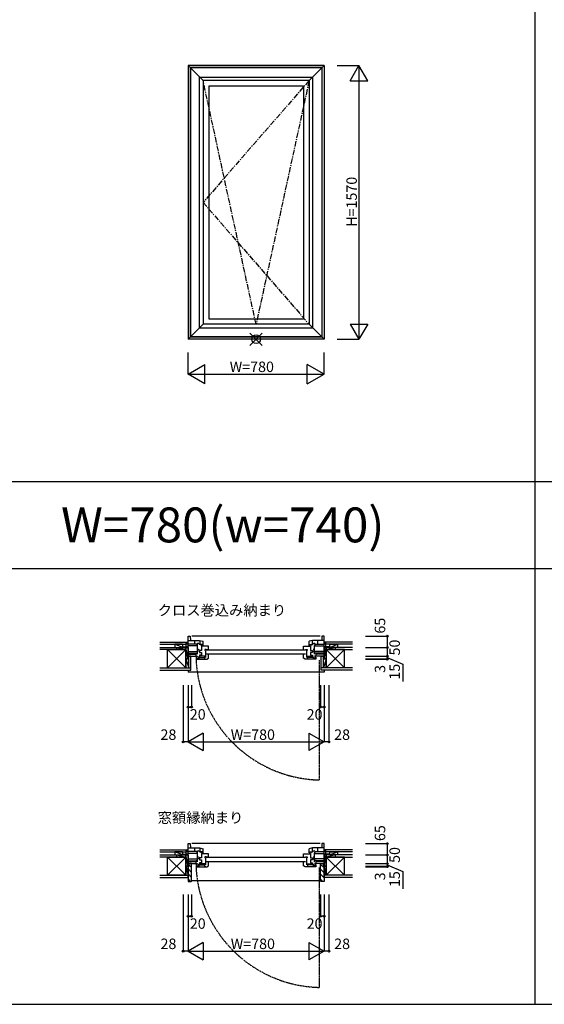
# Model space of a CAD drawing. Extents: x 0 to 27500, y 0 to 20000.
# Drawn here: x 13544 to 16553, y 0 to 5648 of the extents above; entities that cross this region are included whole.
import ezdxf
from ezdxf.enums import TextEntityAlignment as Align

# ---------------------------------------------------------------- set-up
doc = ezdxf.new("R2010")
doc.units = 0
doc.linetypes.add('CENTER', pattern=[50.8, 31.75, -6.35, 6.35, -6.35])
doc.linetypes.add('PHANTOM', pattern=[15.5, 8, -1.5, 1.5, -1.5, 1.5, -1.5])
doc.layers.get('0').update_dxf_attribs({"linetype": 'CONTINUOUS'})
for name, color, linetype in [('YKK_A1', 4, 'CONTINUOUS'), ('YKK_B1', 4, 'CONTINUOUS'), ('YKK_B2', 5, 'CONTINUOUS'), ('YKK_F1', 7, 'CONTINUOUS'), ('YKK_IN', 1, 'CONTINUOUS'), ('YKK_N1', 2, 'CONTINUOUS'), ('YKK_Z1', 7, 'CONTINUOUS')]:
    doc.layers.add(name, color=color, linetype=linetype)
doc.styles.add('EXTFONT', font='txt.shx', dxfattribs={"height": 60, "bigfont": 'EXTFONT'})
doc.styles.get("Standard").update_dxf_attribs({"font": 'txt', "bigfont": 'BIGFONT'})

msp = doc.modelspace()

# ---------------------------------------------------------------- linework, layer by layer
at = {"layer": 'YKK_A1'}
for p, q in [((15290, 5385), (14510, 5385)), ((14510, 5385), (14510, 3815)), ((14596.4, 5299), (14510, 5385)), ((15278, 5373), (14522, 5373)), ((14522, 5373), (14522, 3827)), ((15276.7, 5371.7), (14523.3, 5371.7)), ((14523.3, 5371.7), (14523.3, 3828.3)), ((15204, 5298.6), (15290, 5385)), ((15276.7, 5371.7), (15276.7, 3828.3)), ((15278, 5373), (15278, 3827)), ((15290, 5385), (15290, 3815)), ((14576, 5319), (15224, 5319)), ((14576, 3881), (14576, 5319)), ((15224, 5319), (15224, 3881)), ((15204, 5299), (14596, 5299)), ((14596, 5299), (14596, 3901)), ((14628.5, 5267), (14628.5, 3933)), ((15172.5, 5267), (14628.5, 5267)), ((15172.5, 5267), (15172.5, 3933)), ((15204, 5299), (15204, 3901)), ((14596.4, 3901), (14510, 3815)), ((15204, 3901), (14596, 3901)), ((14628.5, 3933), (15172.5, 3933)), ((15204, 3901.4), (15290, 3815)), ((14576, 3881), (15224, 3881)), ((15290, 3815), (14510, 3815)), ((15278, 3827), (14522, 3827)), ((15276.7, 3828.3), (14523.3, 3828.3))]:
    msp.add_line(p, q, dxfattribs=at)
at = {"layer": 'YKK_A1', "linetype": 'CENTER'}
for p, q in [((14900, 3901), (14596, 5299)), ((15204, 5298.6), (14596, 4600)), ((15204, 5298.6), (14900, 3901)), ((14596, 4600), (15204, 3901))]:
    msp.add_line(p, q, dxfattribs=at)
at = {"layer": 'YKK_B1'}
for p, q in [((14510, 1997), (14510, 2112)), ((14510, 2112), (14522, 2112)), ((14522, 2112), (14523.3, 2087)), ((15268, 2112), (14532, 2112)), ((15278, 2112), (15276.7, 2087)), ((15290, 2112), (15278, 2112)), ((15290, 1997), (15290, 2112)), ((14482, 2047), (14482, 2050.4)), ((14482, 2050.4), (14510, 2050.4)), ((14510, 2087), (14576, 2087)), ((14561.3, 2066.4), (14510, 2066.4)), ((14564, 2055.6), (14510, 2055.6)), ((14546.8, 2087), (14546.8, 2066.4)), ((14564, 2007.8), (14564, 2056.5)), ((14564, 2036.3), (14570, 2036.3)), ((14570, 2036.3), (14570, 2032.5)), ((14596, 2064.8), (14575.5, 2064.8)), ((14576, 2087), (14596, 2082.5)), ((14577.5, 2086.7), (14577.5, 2064.8)), ((14584.4, 2059), (14584.4, 2064.8)), ((14588.2, 2059), (14584.4, 2059)), ((14627.5, 2054), (14587.5, 2054)), ((14587.5, 2054), (14587.5, 2029.5)), ((14591.7, 2059), (14596, 2059)), ((14596, 2059), (14596, 2082.5)), ((14614.5, 2035.5), (14606.5, 2035.5)), ((14606.5, 2035.5), (14606.5, 2029.5)), ((14616.5, 2033.5), (14614.5, 2035.5)), ((14627.5, 2033.5), (14616.5, 2033.5)), ((14627.5, 2032), (14627.5, 2054)), ((15171.5, 2032), (15171.5, 2054)), ((15171.5, 2054), (15211.5, 2054)), ((15171.5, 2033.5), (15182.5, 2033.5)), ((15182.5, 2033.5), (15184.5, 2035.5)), ((15184.5, 2035.5), (15192.5, 2035.5)), ((15192.5, 2035.5), (15192.5, 2029.5)), ((15224, 2087), (15204, 2082.5)), ((15204, 2059), (15204, 2082.5)), ((15204, 2064.8), (15224.5, 2064.8)), ((15208.3, 2059), (15204, 2059)), ((15211.5, 2054), (15211.5, 2029.5)), ((15211.8, 2059), (15215.6, 2059)), ((15215.6, 2059), (15215.6, 2064.8)), ((15222.5, 2086.7), (15222.5, 2064.8)), ((15290, 2087), (15224, 2087)), ((15236, 2036.3), (15230, 2036.3)), ((15230, 2036.3), (15230, 2032.5)), ((15236, 2007.8), (15236, 2056.5)), ((15236, 2055.6), (15290, 2055.6)), ((15238.7, 2066.4), (15290, 2066.4)), ((15253.2, 2087), (15253.2, 2066.4)), ((15318, 2050.4), (15290, 2050.4)), ((15318, 2047), (15318, 2050.4)), ((14510, 2024.3), (14564, 2024.3)), ((14510, 2013.5), (14555.6, 2013.5)), ((14510, 2009.4), (14555.6, 2009.4)), ((14510, 1997), (14564.1, 1997)), ((14510, 1993.2), (14514, 1993.2)), ((14510, 1982.1), (14510.8, 1981.9)), ((14510.8, 1981.9), (14514, 1990.7)), ((14514, 1990.7), (14514, 1997)), ((14559.8, 1992), (14555.5, 1992)), ((14555.5, 1992), (14555.5, 1979)), ((14555.5, 1983.8), (14567.5, 1983.8)), ((14555.5, 1979), (14609.6, 1979)), ((14555.6, 1997), (14555.6, 2014.3)), ((14555.6, 2014.3), (14564, 2014.3)), ((14576, 1992), (14563.3, 1992)), ((14570, 2025.2), (14564, 2025.2)), ((14567.5, 1992), (14567.5, 1983.8)), ((14567.5, 1989.6), (14603.5, 1989.6)), ((14570, 2029), (14570, 2025.2)), ((14571.3, 1989.6), (14571.3, 1979)), ((14587.5, 2029.5), (14576, 2029.5)), ((14576, 2029.5), (14576, 2018.1)), ((14576, 2018.1), (14587.6, 2018.1)), ((14587.6, 2001.9), (14576, 2001.9)), ((14576, 2001.9), (14576, 1992)), ((14609.5, 1996.3), (14576, 1996.3)), ((14587.6, 2018.1), (14587.6, 2001.9)), ((14603.5, 1996.3), (14603.5, 1979)), ((14609.5, 2029.5), (14606.5, 2029.5)), ((14609.6, 1979), (14609.1, 1981.7)), ((14609.5, 2029.5), (14609.5, 1989.8)), ((14609.5, 1979.3), (14617.5, 1979.3)), ((15183.5, 2032), (14613.5, 2032)), ((14613.5, 2010), (15183.5, 2010)), ((14617.5, 1979.3), (14627.5, 1985.1)), ((14627.5, 1985.1), (14627.5, 2007)), ((15171.5, 1985.1), (15171.5, 2007)), ((15181.5, 1979.3), (15171.5, 1985.1)), ((15189.5, 1979.3), (15181.5, 1979.3)), ((15189.4, 1979), (15189.9, 1981.7)), ((15243.5, 1979), (15189.4, 1979)), ((15189.5, 2029.5), (15192.5, 2029.5)), ((15189.5, 2029.5), (15189.5, 1989.8)), ((15189.5, 1996.3), (15223, 1996.3)), ((15195.5, 1996.3), (15195.5, 1979)), ((15231.5, 1989.6), (15195.5, 1989.6)), ((15223, 2018.1), (15211.4, 2018.1)), ((15211.4, 2018.1), (15211.4, 2001.9)), ((15211.4, 2001.9), (15223, 2001.9)), ((15211.5, 2029.5), (15223, 2029.5)), ((15223, 2029.5), (15223, 2018.1)), ((15223, 2001.9), (15223, 1992)), ((15223, 1992), (15235.7, 1992)), ((15227.7, 1989.6), (15227.7, 1979)), ((15230, 2029), (15230, 2025.2)), ((15230, 2025.2), (15236, 2025.2)), ((15231.5, 1992), (15231.5, 1983.8)), ((15243.5, 1983.8), (15231.5, 1983.8)), ((15290, 1997), (15235.9, 1997)), ((15290, 2024.3), (15236, 2024.3)), ((15244.4, 2014.3), (15236, 2014.3)), ((15239.2, 1992), (15243.5, 1992)), ((15243.5, 1992), (15243.5, 1979)), ((15244.4, 1997), (15244.4, 2014.3)), ((15290, 2013.5), (15244.4, 2013.5)), ((15290, 2009.4), (15244.4, 2009.4)), ((15286, 1990.7), (15286, 1997)), ((15290, 1993.2), (15286, 1993.2)), ((15289.2, 1981.9), (15286, 1990.7)), ((15290, 1982.1), (15289.2, 1981.9)), ((14510, 807), (14510, 922)), ((14510, 922), (14522, 922)), ((14522, 922), (14523.3, 897)), ((15268, 922), (14532, 922)), ((15278, 922), (15276.7, 897)), ((15290, 922), (15278, 922)), ((15290, 807), (15290, 922)), ((14482, 857), (14482, 860.4)), ((14482, 860.4), (14510, 860.4)), ((14510, 897), (14576, 897)), ((14561.3, 876.4), (14510, 876.4)), ((14564, 865.6), (14510, 865.6)), ((14546.8, 897), (14546.8, 876.4)), ((14564, 817.8), (14564, 866.5)), ((14596, 874.8), (14575.5, 874.8)), ((14576, 897), (14596, 892.5)), ((14577.5, 896.7), (14577.5, 874.8)), ((14584.4, 869), (14584.4, 874.8)), ((14588.2, 869), (14584.4, 869)), ((14627.5, 864), (14587.5, 864)), ((14587.5, 864), (14587.5, 839.5)), ((14591.7, 869), (14596, 869)), ((14596, 869), (14596, 892.5)), ((14627.5, 842), (14627.5, 864)), ((15171.5, 842), (15171.5, 864)), ((15171.5, 864), (15211.5, 864)), ((15224, 897), (15204, 892.5)), ((15204, 869), (15204, 892.5)), ((15204, 874.8), (15224.5, 874.8)), ((15208.3, 869), (15204, 869)), ((15211.5, 864), (15211.5, 839.5)), ((15211.8, 869), (15215.6, 869)), ((15215.6, 869), (15215.6, 874.8)), ((15222.5, 896.7), (15222.5, 874.8)), ((15290, 897), (15224, 897)), ((15236, 817.8), (15236, 866.5)), ((15236, 865.6), (15290, 865.6)), ((15238.7, 876.4), (15290, 876.4)), ((15253.2, 897), (15253.2, 876.4)), ((15318, 860.4), (15290, 860.4)), ((15318, 857), (15318, 860.4)), ((14510, 834.3), (14564, 834.3)), ((14510, 823.5), (14555.6, 823.5)), ((14510, 819.4), (14555.6, 819.4)), ((14510, 807), (14564.1, 807)), ((14510, 803.2), (14514, 803.2)), ((14510, 792.1), (14510.8, 791.9)), ((14510.8, 791.9), (14514, 800.7)), ((14514, 800.7), (14514, 807)), ((14559.8, 802), (14555.5, 802)), ((14555.5, 802), (14555.5, 789)), ((14555.5, 793.8), (14567.5, 793.8)), ((14555.6, 807), (14555.6, 824.3)), ((14555.6, 824.3), (14564, 824.3)), ((14576, 802), (14563.3, 802)), ((14564, 846.3), (14570, 846.3)), ((14570, 835.2), (14564, 835.2)), ((14567.5, 802), (14567.5, 793.8)), ((14567.5, 799.6), (14603.5, 799.6)), ((14570, 846.3), (14570, 842.5)), ((14570, 839), (14570, 835.2)), ((14571.3, 799.6), (14571.3, 789)), ((14587.5, 839.5), (14576, 839.5)), ((14576, 839.5), (14576, 828.1)), ((14576, 828.1), (14587.6, 828.1)), ((14587.6, 811.9), (14576, 811.9)), ((14576, 811.9), (14576, 802)), ((14609.5, 806.3), (14576, 806.3)), ((14587.6, 828.1), (14587.6, 811.9)), ((14603.5, 806.3), (14603.5, 789)), ((14614.5, 845.5), (14606.5, 845.5)), ((14606.5, 845.5), (14606.5, 839.5)), ((14609.5, 839.5), (14606.5, 839.5)), ((14609.6, 789), (14609.1, 791.7)), ((14609.5, 839.5), (14609.5, 799.8)), ((15183.5, 842), (14613.5, 842)), ((14613.5, 820), (15183.5, 820)), ((14616.5, 843.5), (14614.5, 845.5)), ((14627.5, 843.5), (14616.5, 843.5)), ((14617.5, 789.3), (14627.5, 795.1)), ((14627.5, 795.1), (14627.5, 817)), ((15171.5, 843.5), (15182.5, 843.5)), ((15171.5, 795.1), (15171.5, 817)), ((15181.5, 789.3), (15171.5, 795.1)), ((15182.5, 843.5), (15184.5, 845.5)), ((15184.5, 845.5), (15192.5, 845.5)), ((15189.4, 789), (15189.9, 791.7)), ((15189.5, 839.5), (15192.5, 839.5)), ((15189.5, 839.5), (15189.5, 799.8)), ((15189.5, 806.3), (15223, 806.3)), ((15192.5, 845.5), (15192.5, 839.5)), ((15195.5, 806.3), (15195.5, 789)), ((15231.5, 799.6), (15195.5, 799.6)), ((15223, 828.1), (15211.4, 828.1)), ((15211.4, 828.1), (15211.4, 811.9)), ((15211.4, 811.9), (15223, 811.9)), ((15211.5, 839.5), (15223, 839.5)), ((15223, 839.5), (15223, 828.1)), ((15223, 811.9), (15223, 802)), ((15223, 802), (15235.7, 802)), ((15227.7, 799.6), (15227.7, 789)), ((15236, 846.3), (15230, 846.3)), ((15230, 846.3), (15230, 842.5)), ((15230, 839), (15230, 835.2)), ((15230, 835.2), (15236, 835.2)), ((15231.5, 802), (15231.5, 793.8)), ((15243.5, 793.8), (15231.5, 793.8)), ((15290, 807), (15235.9, 807)), ((15290, 834.3), (15236, 834.3)), ((15244.4, 824.3), (15236, 824.3)), ((15239.2, 802), (15243.5, 802)), ((15243.5, 802), (15243.5, 789)), ((15244.4, 807), (15244.4, 824.3)), ((15290, 823.5), (15244.4, 823.5)), ((15290, 819.4), (15244.4, 819.4)), ((15286, 800.7), (15286, 807)), ((15290, 803.2), (15286, 803.2)), ((15289.2, 791.9), (15286, 800.7)), ((15290, 792.1), (15289.2, 791.9)), ((14555.5, 789), (14609.6, 789)), ((14609.5, 789.3), (14617.5, 789.3)), ((15189.5, 789.3), (15181.5, 789.3)), ((15243.5, 789), (15189.4, 789))]:
    msp.add_line(p, q, dxfattribs=at)
at = {"layer": 'YKK_B1', "linetype": 'ByBlock', "lineweight": -2, "ltscale": 0.5}
for p, q in [((14564, 2056.5), (14561.5, 2062.1)), ((14571.1, 2068.9), (14575.5, 2064.8)), ((15228.9, 2068.9), (15224.5, 2064.8)), ((15236, 2056.5), (15238.5, 2062.1)), ((14564, 866.5), (14561.5, 872.1)), ((14571.1, 878.9), (14575.5, 874.8)), ((15228.9, 878.9), (15224.5, 874.8)), ((15236, 866.5), (15238.5, 872.1))]:
    msp.add_line(p, q, dxfattribs=at)
at = {"layer": 'YKK_B1', "linetype": 'PHANTOM'}
for p, q in [((15261.5, 1975), (15261.5, 1287)), ((15261.5, 785), (15261.5, 97))]:
    msp.add_line(p, q, dxfattribs=at)
at = {"layer": 'YKK_B1', "linetype": 'ByBlock', "lineweight": -2, "ltscale": 0.5}
for centre, start, end in [((14567, 2064.5), 47.156, 204.0515), ((15233, 2064.5), 335.9485, 132.844), ((14567, 874.5), 47.156, 204.0515), ((15233, 874.5), 335.9485, 132.844)]:
    msp.add_arc(centre, 6, start, end, dxfattribs=at)
at = {"layer": 'YKK_B1', "linetype": 'PHANTOM'}
for centre in [(15280.9, 2012.9), (15280.9, 822.9)]:
    msp.add_arc(centre, 726.2, 182.6781, 268.4695, dxfattribs=at)
at = {"layer": 'YKK_B2', "linetype": 'Continuous', "ltscale": 1.5}
for p, q in [((14500, 2077), (14510, 2077)), ((14500, 2077), (14500, 2065)), ((14505.5, 2067), (14500, 2072.5)), ((14500, 2067), (14510, 2067)), ((14510, 2068.1), (14501.1, 2077)), ((14510, 2073.8), (14506.8, 2077)), ((15300, 2077), (15290, 2077)), ((15290, 2072.5), (15295.5, 2067)), ((15300, 2067), (15290, 2067)), ((15291.1, 2077), (15300, 2068.1)), ((15296.8, 2077), (15300, 2073.8)), ((15300, 2065), (15300, 2077)), ((14500, 887), (14510, 887)), ((14500, 887), (14500, 875)), ((14505.5, 877), (14500, 882.5)), ((14500, 877), (14510, 877)), ((14510, 878.1), (14501.1, 887)), ((14510, 883.8), (14506.8, 887)), ((15300, 887), (15290, 887)), ((15290, 882.5), (15295.5, 877)), ((15300, 877), (15290, 877)), ((15291.1, 887), (15300, 878.1)), ((15296.8, 887), (15300, 883.8)), ((15300, 875), (15300, 887)), ((15270, 708), (14530, 708))]:
    msp.add_line(p, q, dxfattribs=at)
at = {"layer": 'YKK_B2', "linetype": 'ByBlock', "lineweight": -2, "ltscale": 0.5}
for p, q in [((14515, 791), (14510, 791)), ((14510, 791), (14510, 705)), ((14530, 807), (14515, 807)), ((14515, 807), (14515, 791)), ((14530, 707), (14530, 807)), ((15270, 707), (15270, 807)), ((15270, 807), (15285, 807)), ((15285, 807), (15285, 791)), ((15285, 791), (15290, 791)), ((15290, 791), (15290, 705)), ((14510, 705), (14528, 705)), ((15290, 705), (15272, 705))]:
    msp.add_line(p, q, dxfattribs=at)
at = {"layer": 'YKK_B2'}
for p, q in [((14530, 784.5), (14515, 799.5)), ((15290, 782.6), (15270, 802.6)), ((14530, 756.3), (14510, 776.3)), ((14530, 728), (14510, 748)), ((15290, 754.4), (15270, 774.4)), ((15290, 726.1), (15270, 746.1)), ((14510, 727.5), (14510, 715)), ((14524.7, 705), (14510, 719.7)), ((15282.8, 705), (15270, 717.8)), ((15290, 727.5), (15290, 715))]:
    msp.add_line(p, q, dxfattribs=at)
at = {"layer": 'YKK_B2', "linetype": 'ByBlock', "lineweight": -2, "ltscale": 0.5}
for centre, start, end in [((14528, 707), 270, 360), ((15272, 707), 180, 270)]:
    msp.add_arc(centre, 2, start, end, dxfattribs=at)
at = {"layer": 'YKK_F1', "color": 7}
for p, q in [((16500, 0), (16500, 19500)), ((0, 3000), (19500, 3000)), ((0, 2500), (19500, 2500)), ((0, 0), (27000, 0)), ((0, 0), (27500, 0))]:
    msp.add_line(p, q, dxfattribs=at)
at = {"layer": 'YKK_IN', "color": 1, "linetype": 'Continuous'}
for p, q in [((14935.4, 3850.4), (14864.6, 3779.6)), ((14935.4, 3779.6), (14864.6, 3850.4))]:
    msp.add_line(p, q, dxfattribs=at)
msp.add_circle((14900, 3815), 25, dxfattribs=at)
at = {"layer": 'YKK_N1', "color": 2, "linetype": 'Continuous'}
for p, q in [((15365, 5385), (15490, 5385)), ((15440, 5298.4), (15490, 5385)), ((15490, 5385), (15490, 3815)), ((15540, 5298.4), (15490, 5385)), ((15440, 5298.4), (15540, 5298.4)), ((15440, 3901.6), (15540, 3901.6)), ((15440, 3901.6), (15490, 3815)), ((15540, 3901.6), (15490, 3815)), ((15365, 3815), (15490, 3815)), ((14510, 3615), (14510, 3740)), ((15290, 3615), (15290, 3740)), ((14510, 3615), (14606.2, 3670.6)), ((14510, 3615), (15290, 3615)), ((14606.2, 3559.4), (14510, 3615)), ((14606.2, 3559.4), (14606.2, 3670.6)), ((15193.8, 3559.4), (15193.8, 3670.6)), ((15290, 3615), (15193.8, 3670.6)), ((15193.8, 3559.4), (15290, 3615)), ((15527.7, 2112), (15652.7, 2112)), ((15652.7, 2112), (15652.7, 2047)), ((15527.7, 2047), (15652.7, 2047)), ((15652.7, 2047), (15652.7, 1997)), ((15527.7, 1997), (15652.7, 1997)), ((15527.7, 1982), (15652.7, 1982)), ((15527.7, 1979), (15652.7, 1979)), ((15652.7, 1997), (15652.7, 1982)), ((14482, 1830), (14482, 1505)), ((14510, 1830), (14510, 1505)), ((14530, 1830), (14530, 1705)), ((15270, 1830), (15270, 1705)), ((15290, 1830), (15290, 1505)), ((15318, 1830), (15318, 1505)), ((14510, 1705), (14530, 1705)), ((15290, 1705), (15270, 1705)), ((14596.6, 1555), (14510, 1505)), ((14596.6, 1555), (14596.6, 1455)), ((15203.4, 1555), (15203.4, 1455)), ((15203.4, 1555), (15290, 1505)), ((14510, 1505), (14482, 1505)), ((14510, 1505), (15290, 1505)), ((14510, 1505), (14596.6, 1455)), ((15290, 1505), (15203.4, 1455)), ((15318, 1505), (15290, 1505)), ((15527.7, 922), (15652.7, 922)), ((15652.7, 922), (15652.7, 857)), ((15527.7, 857), (15652.7, 857)), ((15652.7, 857), (15652.7, 807)), ((15527.7, 807), (15652.7, 807)), ((15527.7, 792), (15652.7, 792)), ((15652.7, 807), (15652.7, 792)), ((15527.7, 789), (15652.7, 789)), ((14482, 630), (14482, 305)), ((14510, 630), (14510, 305)), ((14530, 630), (14530, 505)), ((15270, 630), (15270, 505)), ((15290, 630), (15290, 305)), ((15318, 630), (15318, 305)), ((14510, 505), (14530, 505)), ((15290, 505), (15270, 505)), ((14596.6, 355), (14510, 305)), ((14596.6, 355), (14596.6, 255)), ((15203.4, 355), (15203.4, 255)), ((15203.4, 355), (15290, 305)), ((14510, 305), (14482, 305)), ((14510, 305), (15290, 305)), ((14510, 305), (14596.6, 255)), ((15290, 305), (15203.4, 255)), ((15318, 305), (15290, 305))]:
    msp.add_line(p, q, dxfattribs=at)
at = {"layer": 'YKK_N1'}
for p, q in [((15652.7, 1989.5), (15741, 1950.9)), ((15652.7, 1982), (15652.7, 1979)), ((15741, 1950.9), (15741, 1851.8)), ((15652.7, 799.5), (15741, 760.9)), ((15652.7, 792), (15652.7, 789)), ((15741, 760.9), (15741, 661.8))]:
    msp.add_line(p, q, dxfattribs=at)
at = {"layer": 'YKK_N1', "color": 2, "linetype": 'Continuous'}
for centre in [(15652.7, 2112), (15652.7, 2047), (15652.7, 1997), (15652.7, 1982), (15652.7, 1979), (14510, 1705), (14530, 1705), (15270, 1705), (15290, 1705), (14482, 1505), (15318, 1505), (15652.7, 922), (15652.7, 857), (15652.7, 807), (15652.7, 792), (15652.7, 789), (14510, 505), (14530, 505), (15270, 505), (15290, 505), (14482, 305), (15318, 305)]:
    msp.add_circle(centre, 5, dxfattribs=at)
at = {"layer": 'YKK_Z1', "linetype": 'Continuous', "ltscale": 1.5}
for p, q in [((14347.3, 2077), (14500, 2077)), ((14347.3, 2065), (14500, 2065)), ((14347.3, 2047), (14445, 2047)), ((14445, 2035), (14347.3, 2035)), ((14392.5, 2035), (14347.3, 2035)), ((14392.5, 2035), (14497.5, 2035)), ((14497.5, 1930), (14392.5, 2035)), ((14497.5, 2035), (14392.5, 1930)), ((14392.5, 2021), (14392.5, 2035)), ((14474, 2049), (14434, 2065)), ((14434, 2065), (14434, 2049)), ((14479, 2065), (14434, 2065)), ((14434, 2047), (14479, 2047)), ((14445, 2035), (14445, 2047)), ((14445, 2035), (14445, 2047)), ((14445, 2047), (14497.5, 2047)), ((14445, 2047), (14497.5, 2035)), ((14497.5, 2035), (14445, 2035)), ((14479, 2065), (14479, 2049)), ((14497.5, 1982), (14497.5, 2047)), ((14497.5, 2047), (14510, 2047)), ((14510, 1982), (14497.5, 2047)), ((14497.5, 2047), (14497.5, 2035)), ((14497.5, 2035), (14497.5, 1930)), ((14500, 2064), (14500, 2077)), ((14500, 2050.4), (14500, 2064)), ((14509.7, 2050.4), (14500, 2050.4)), ((14510, 2047), (14510, 1982)), ((15302.5, 2047), (15290, 2047)), ((15290, 2047), (15290, 1982)), ((15290, 1982), (15302.5, 2047)), ((15290.3, 2050.4), (15300, 2050.4)), ((15300, 2064), (15300, 2077)), ((15452.7, 2077), (15300, 2077)), ((15452.7, 2065), (15300, 2065)), ((15300, 2050.4), (15300, 2064)), ((15355, 2047), (15302.5, 2047)), ((15302.5, 2047), (15302.5, 2035)), ((15355, 2047), (15302.5, 2035)), ((15302.5, 1982), (15302.5, 2047)), ((15407.5, 2035), (15302.5, 2035)), ((15302.5, 2035), (15302.5, 1930)), ((15302.5, 1930), (15407.5, 2035)), ((15302.5, 2035), (15407.5, 1930)), ((15302.5, 2035), (15355, 2035)), ((15321, 2065), (15321, 2049)), ((15321, 2065), (15366, 2065)), ((15366, 2047), (15321, 2047)), ((15326, 2049), (15366, 2065)), ((15355, 2035), (15355, 2047)), ((15452.7, 2047), (15355, 2047)), ((15355, 2035), (15355, 2047)), ((15355, 2035), (15452.7, 2035)), ((15366, 2065), (15366, 2049)), ((15407.5, 2021), (15407.5, 2035)), ((15407.5, 2035), (15452.7, 2035)), ((14392.5, 1930), (14392.5, 2027.5)), ((14510, 1982), (14497.5, 1982)), ((14497.5, 1982), (14514, 1982)), ((14497.5, 1930), (14497.5, 1982)), ((14497.5, 1982), (14514, 1930)), ((14514, 1930), (14514, 1997)), ((14526.5, 1997), (14514, 1997)), ((14514, 1930), (14514, 1982)), ((14526.5, 1930), (14526.5, 1997)), ((15273.5, 1930), (15273.5, 1997)), ((15273.5, 1997), (15286, 1997)), ((15286, 1930), (15286, 1997)), ((15302.5, 1982), (15286, 1982)), ((15286, 1930), (15286, 1982)), ((15302.5, 1982), (15286, 1930)), ((15290, 1982), (15302.5, 1982)), ((15302.5, 1930), (15302.5, 1982)), ((15407.5, 1930), (15407.5, 2027.5)), ((14347.3, 1930), (14526.5, 1930)), ((14497.5, 1930), (14514, 1930)), ((14526.5, 1917.5), (14526.5, 1930)), ((15452.7, 1930), (15273.5, 1930)), ((15273.5, 1917.5), (15273.5, 1930)), ((15302.5, 1930), (15286, 1930)), ((14347.3, 1917.5), (14526.5, 1917.5)), ((15290, 1905), (14510, 1905)), ((15452.7, 1917.5), (15273.5, 1917.5)), ((14347.3, 887), (14500, 887)), ((14347.3, 875), (14500, 875)), ((14347.3, 857), (14445, 857)), ((14474, 859), (14434, 875)), ((14434, 875), (14434, 859)), ((14479, 875), (14434, 875)), ((14434, 857), (14479, 857)), ((14445, 845), (14445, 857)), ((14445, 845), (14445, 857)), ((14445, 857), (14497.5, 857)), ((14445, 857), (14497.5, 845)), ((14479, 875), (14479, 859)), ((14497.5, 792), (14497.5, 857)), ((14497.5, 857), (14510, 857)), ((14510, 792), (14497.5, 857)), ((14497.5, 857), (14497.5, 845)), ((14500, 874), (14500, 887)), ((14500, 860.4), (14500, 874)), ((14509.7, 860.4), (14500, 860.4)), ((14510, 857), (14510, 792)), ((15302.5, 857), (15290, 857)), ((15290, 857), (15290, 792)), ((15290, 792), (15302.5, 857)), ((15290.3, 860.4), (15300, 860.4)), ((15300, 874), (15300, 887)), ((15452.7, 887), (15300, 887)), ((15452.7, 875), (15300, 875)), ((15300, 860.4), (15300, 874)), ((15355, 857), (15302.5, 857)), ((15302.5, 857), (15302.5, 845)), ((15355, 857), (15302.5, 845)), ((15302.5, 792), (15302.5, 857)), ((15321, 875), (15321, 859)), ((15321, 875), (15366, 875)), ((15366, 857), (15321, 857)), ((15326, 859), (15366, 875)), ((15355, 845), (15355, 857)), ((15452.7, 857), (15355, 857)), ((15355, 845), (15355, 857)), ((15366, 875), (15366, 859)), ((14445, 845), (14347.3, 845)), ((14392.5, 845), (14347.3, 845)), ((14392.5, 845), (14497.5, 845)), ((14497.5, 740), (14392.5, 845)), ((14497.5, 845), (14392.5, 740)), ((14392.5, 831), (14392.5, 845)), ((14392.5, 740), (14392.5, 837.5)), ((14497.5, 845), (14445, 845)), ((14497.5, 845), (14497.5, 740)), ((14510, 792), (14497.5, 792)), ((14497.5, 792), (14510, 792)), ((14497.5, 740), (14497.5, 792)), ((14497.5, 792), (14510, 740)), ((14510, 740), (14510, 792)), ((15290, 792), (15302.5, 792)), ((15302.5, 792), (15290, 792)), ((15290, 740), (15290, 792)), ((15302.5, 792), (15290, 740)), ((15407.5, 845), (15302.5, 845)), ((15302.5, 845), (15302.5, 740)), ((15302.5, 740), (15407.5, 845)), ((15302.5, 845), (15407.5, 740)), ((15302.5, 845), (15355, 845)), ((15302.5, 740), (15302.5, 792)), ((15355, 845), (15452.7, 845)), ((15407.5, 831), (15407.5, 845)), ((15407.5, 845), (15452.7, 845)), ((15407.5, 740), (15407.5, 837.5)), ((14347.3, 740), (14510, 740)), ((14497.5, 740), (14392.5, 740)), ((14497.5, 740), (14510, 740)), ((14510, 727.5), (14510, 740)), ((15452.7, 740), (15290, 740)), ((15290, 727.5), (15290, 740)), ((15302.5, 740), (15290, 740)), ((14347.3, 727.5), (14510, 727.5)), ((15452.7, 727.5), (15290, 727.5))]:
    msp.add_line(p, q, dxfattribs=at)
at = {"layer": 'YKK_Z1'}
for p, q in [((14510, 1917.5), (14510, 1905)), ((15290, 1917.5), (15290, 1905))]:
    msp.add_line(p, q, dxfattribs=at)

# ---------------------------------------------------------------- texts
at = {"color": 3, "style": 'EXTFONT'}
msp.add_text('W=780(w=740)', height=200, dxfattribs=at).set_placement((13781.7, 2650))
at = {"style": 'EXTFONT'}
for s, p in [('クロス巻込み納まり', (14335.8, 2230.4)), ('窓額縁納まり', (14335.8, 1040.4))]:
    msp.add_text(s, height=60, dxfattribs=at).set_placement(p)
at = {"layer": 'YKK_N1', "color": 2}
for s, p in [('H=1570', (15448, 4460.3)), ('50', (15694.7, 2001.2)), ('15', (15694.7, 1862.6)), ('50', (15694.7, 811.2)), ('15', (15694.7, 672.6))]:
    msp.add_text(s, height=60, rotation=90, dxfattribs=at).set_placement(p, align=Align.MIDDLE_LEFT)
for p in [(14748.8, 3657), (14754.7, 1547), (14754.7, 347)]:
    msp.add_text('W=780', height=60, dxfattribs=at).set_placement(p, align=Align.MIDDLE_LEFT)
at = {"layer": 'YKK_N1', "color": 2, "linetype": 'Continuous'}
for s, p in [('65', (15640.7, 2126.4)), ('3', (15640.7, 1901.1)), ('65', (15640.7, 936.4)), ('3', (15640.7, 711.1))]:
    msp.add_text(s, height=60, rotation=90, dxfattribs=at).set_placement(p)
for p in [(14520, 1663), (15190, 1663), (14520, 463), (15190, 463)]:
    msp.add_text('20', height=60, dxfattribs=at).set_placement(p, align=Align.MIDDLE_LEFT)
for p in [(14352, 1517), (15348, 1517), (14352, 317), (15348, 317)]:
    msp.add_text('28', height=60, dxfattribs=at).set_placement(p)

doc.saveas('drawing.dxf')
